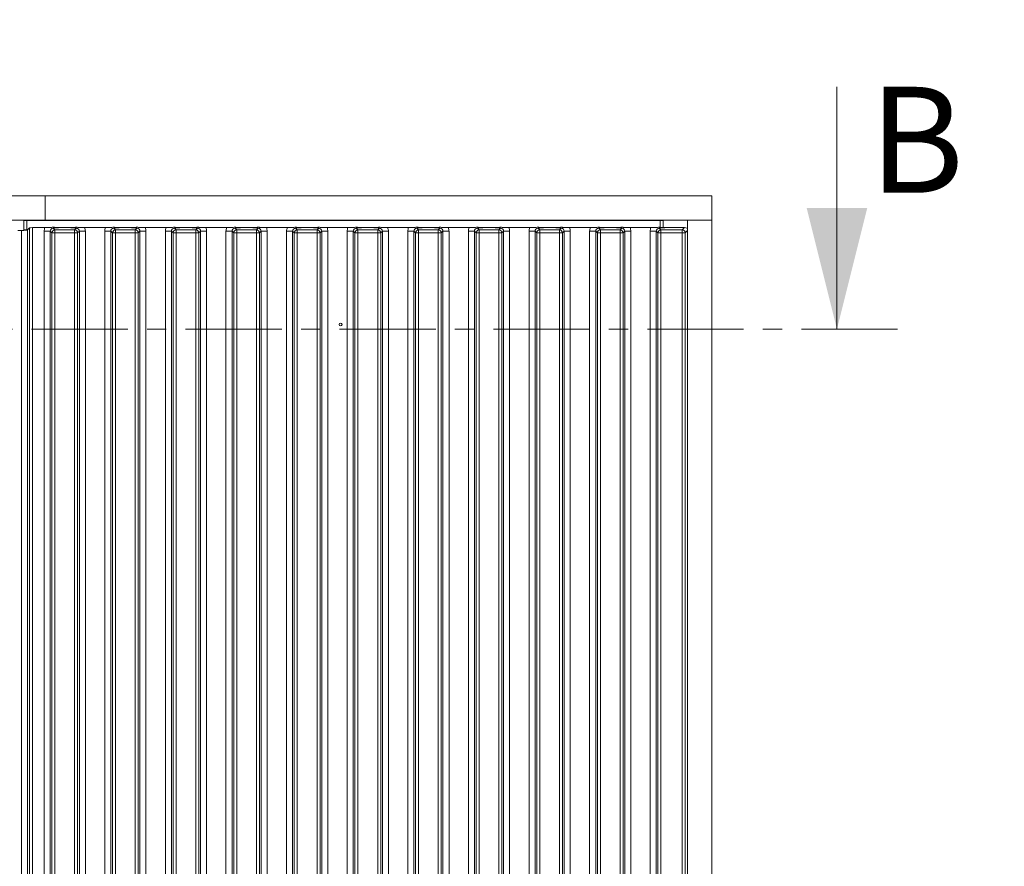
# Model space of a CAD drawing. Extents: x -86189 to -81159, y -21777 to -17513.
# Drawn here: x -83176 to -82851, y -18767 to -18488 of the extents above; entities that cross this region are included whole.
import ezdxf

# ---------------------------------------------------------------- set-up
doc = ezdxf.new("R2010")
doc.units = 0
doc.header["$LTSCALE"] = 5
doc.linetypes.add('CENTER', pattern=[10.16, 6.35, -1.27, 1.27, -1.27])
for name, color, linetype in [('2', 3, 'Continuous'), ('LAYER12', 30, 'Continuous'), ('SLD-0', 7, 'Continuous')]:
    doc.layers.add(name, color=color, linetype=linetype)
doc.styles.add('Brunner 2014', font='arial.ttf', dxfattribs={"height": 35})
doc.dimstyles.new('Brunner 2014', dxfattribs={"dimscale": 5, "dimtxt": 35, "dimasz": 5, "dimexe": 3.175, "dimexo": 0, "dimgap": 0.762, "dimtad": 1, "dimdec": 0, "dimrnd": 1e-08, "dimtxsty": 'Brunner 2014', "dimcen": 0.09, "dimdle": 10, "dimclrd": 7, "dimclre": 7, "dimclrt": 7, "dimadec": 1, "dimazin": 2, "dimtfac": 0.666667, "dimtdec": 0, "dimtmove": 0, "dimatfit": 3, "dimldrblk": 'Filled-1', "dimfxl": 1, "dimtolj": 1, "dimlwd": 5, "dimlwe": 5, "dimarcsym": 0})

# ---------------------------------------------------------------- blocks, each defined once
blk = doc.blocks.new('*D396')
at = {"layer": 'Defpoints', "color": 0, "lineweight": 5}
for p in [(-83527.47, -18014.72), (-82947.28, -19050.72), (-82764.06, -19050.72)]:
    blk.add_point(p, dxfattribs=at)
at = {"layer": 'SLD-0', "color": 7, "linetype": 'Continuous', "lineweight": 5}
for p, q in [((-83527.47, -18014.72), (-82748.18, -18014.72)), ((-82764.06, -18039.72), (-82764.06, -19025.72)), ((-82947.28, -19050.72), (-82748.18, -19050.72))]:
    blk.add_line(p, q, dxfattribs=at)
at = {"layer": 'SLD-0', "color": 7, "lineweight": 5}
for points in [[(-82768.22, -18039.72), (-82759.89, -18039.72), (-82764.06, -18014.72)], [(-82768.22, -19025.72), (-82759.89, -19025.72), (-82764.06, -19050.72)]]:
    blk.add_solid(points, dxfattribs=at)
at = {"layer": 'SLD-0', "color": 7, "insert": (-82803.63, -18536.56), "char_height": 35, "attachment_point": 2, "rotation": 90, "style": 'Brunner 2014'}
blk.add_mtext('\\A1;1036', dxfattribs=at)
blk = doc.blocks.new('Filled-1')
at = {"color": 0}
for p, q in [((0, 0), (-1, 0.167)), ((-1, 0.167), (-1, -0.167)), ((-1, 0), (0, 0)), ((-1, -0.167), (0, 0))]:
    blk.add_line(p, q, dxfattribs=at)
at = {"color": 0, "flags": 128}
blk.add_lwpolyline([(-1, -0.167), (0, 0), (-1, 0.167), (-1, -0.167)], dxfattribs=at)
at = {"color": 0}
blk.add_solid([(-1, -0.167), (0, 0), (-1, 0.167), (-1, -0.167)], dxfattribs=at)

msp = doc.modelspace()

# ---------------------------------------------------------------- linework, layer by layer
at = {"color": 7, "linetype": 'Continuous', "lineweight": 0}
msp.add_line((-82905.97, -18509.72), (-82905.97, -18589.72), dxfattribs=at)
at = {"color": 7, "linetype": 'CENTER', "lineweight": 0}
msp.add_line((-82885.97, -18589.72), (-84948.36, -18589.72), dxfattribs=at)
at = {"color": 7, "linetype": 'Continuous', "lineweight": 0}
msp.add_solid([(-82905.97, -18589.72), (-82895.97, -18549.72), (-82915.97, -18549.72)], dxfattribs=at)
at = {"layer": '2', "linetype": 'Continuous', "lineweight": 0}
for p, q in [((-83167.28, -18545.72), (-83167.28, -18553.72)), ((-82947.28, -18545.72), (-83167.28, -18545.72)), ((-82947.28, -18545.72), (-82947.28, -18553.72)), ((-83174.28, -18556.92), (-83174.28, -18553.92)), ((-83174.28, -18553.92), (-83173.28, -18553.92)), ((-83173.28, -18553.92), (-83173.28, -18556.92)), ((-83173.28, -18553.92), (-82964.28, -18553.92)), ((-82947.28, -18553.72), (-83167.28, -18553.72)), ((-83125.88, -18553.72), (-83125.88, -18553.92)), ((-83121.68, -18553.92), (-83121.68, -18553.72)), ((-83015.88, -18553.72), (-83015.88, -18553.92)), ((-83011.68, -18553.92), (-83011.68, -18553.72)), ((-82964.28, -18553.92), (-82964.28, -18556.13)), ((-82963.28, -18553.92), (-82964.28, -18553.92)), ((-82963.28, -18556.18), (-82963.28, -18553.92)), ((-82947.28, -18553.72), (-82955.28, -18553.72)), ((-82955.28, -19042.72), (-82955.28, -18553.72)), ((-82947.28, -19042.72), (-82947.28, -18553.72)), ((-83176.28, -18557.17), (-83175.03, -18557.17)), ((-83175.03, -19039.28), (-83175.03, -18557.17)), ((-83174.28, -18557.15), (-83174.28, -18556.92)), ((-83173.28, -18556.92), (-83174.28, -18556.92)), ((-83173.28, -18556.92), (-83172.98, -18556.92)), ((-83172.38, -18556.32), (-83173.04, -18556.98)), ((-83173.04, -18556.98), (-83173.04, -19039.46)), ((-83172.38, -19040.13), (-83172.38, -18556.32)), ((-83171.38, -18556.22), (-83171.38, -19040.22)), ((-83171.38, -18556.22), (-83167.34, -18556.22)), ((-83167.58, -18557.4), (-83165.59, -18557.4)), ((-83167.58, -19039.04), (-83167.58, -18557.4)), ((-83165.03, -18557.96), (-83165.59, -18557.4)), ((-83165.59, -18557.4), (-83165.59, -19039.04)), ((-83165.03, -19038.48), (-83165.03, -18557.96)), ((-83165.03, -18557.96), (-83164.04, -18557.96)), ((-83164.6, -18556.41), (-83164.04, -18556.97)), ((-83164.04, -18556.97), (-83157.52, -18556.97)), ((-83164.04, -18556.97), (-83164.04, -18557.96)), ((-83164.04, -18557.96), (-83164.04, -19038.48)), ((-83157.52, -18557.96), (-83164.04, -18557.96)), ((-83161.82, -18556.22), (-83159.74, -18556.22)), ((-83157.52, -18556.97), (-83156.96, -18556.41)), ((-83157.52, -18556.97), (-83157.52, -18557.96)), ((-83157.52, -19038.48), (-83157.52, -18557.96)), ((-83157.52, -18557.96), (-83156.53, -18557.96)), ((-83155.97, -18557.4), (-83156.53, -18557.96)), ((-83156.53, -18557.96), (-83156.53, -19038.48)), ((-83155.97, -19039.04), (-83155.97, -18557.4)), ((-83155.97, -18557.4), (-83153.98, -18557.4)), ((-83154.22, -18556.22), (-83147.34, -18556.22)), ((-83153.98, -18557.4), (-83153.98, -19039.04)), ((-83147.58, -18557.4), (-83145.59, -18557.4)), ((-83147.58, -19039.04), (-83147.58, -18557.4)), ((-83145.03, -18557.96), (-83145.59, -18557.4)), ((-83145.59, -18557.4), (-83145.59, -19039.04)), ((-83145.03, -19038.48), (-83145.03, -18557.96)), ((-83144.04, -18557.96), (-83145.03, -18557.96)), ((-83144.6, -18556.41), (-83144.04, -18556.97)), ((-83144.04, -18557.96), (-83144.04, -18556.97)), ((-83144.04, -18556.97), (-83137.52, -18556.97)), ((-83144.04, -18557.96), (-83144.04, -19038.48)), ((-83137.52, -18557.96), (-83144.04, -18557.96)), ((-83141.82, -18556.22), (-83139.74, -18556.22)), ((-83137.52, -18556.97), (-83136.96, -18556.41)), ((-83137.52, -18557.96), (-83137.52, -18556.97)), ((-83137.52, -19038.48), (-83137.52, -18557.96)), ((-83136.53, -18557.96), (-83137.52, -18557.96)), ((-83135.97, -18557.4), (-83136.53, -18557.96)), ((-83136.53, -18557.96), (-83136.53, -19038.48)), ((-83135.97, -19039.04), (-83135.97, -18557.4)), ((-83135.97, -18557.4), (-83133.98, -18557.4)), ((-83134.22, -18556.22), (-83127.34, -18556.22)), ((-83133.98, -18557.4), (-83133.98, -19039.04)), ((-83127.58, -18557.4), (-83125.59, -18557.4)), ((-83127.58, -19039.04), (-83127.58, -18557.4)), ((-83125.03, -18557.96), (-83125.59, -18557.4)), ((-83125.59, -18557.4), (-83125.59, -19039.04)), ((-83125.03, -19038.48), (-83125.03, -18557.96)), ((-83124.04, -18557.96), (-83125.03, -18557.96)), ((-83124.6, -18556.41), (-83124.04, -18556.97)), ((-83124.04, -18557.96), (-83124.04, -18556.97)), ((-83124.04, -18556.97), (-83117.52, -18556.97)), ((-83124.04, -18557.96), (-83124.04, -19038.48)), ((-83117.52, -18557.96), (-83124.04, -18557.96)), ((-83121.82, -18556.22), (-83119.74, -18556.22)), ((-83117.52, -18556.97), (-83116.96, -18556.41)), ((-83117.52, -18557.96), (-83117.52, -18556.97)), ((-83117.52, -19038.48), (-83117.52, -18557.96)), ((-83116.53, -18557.96), (-83117.52, -18557.96)), ((-83115.97, -18557.4), (-83116.53, -18557.96)), ((-83116.53, -18557.96), (-83116.53, -19038.48)), ((-83115.97, -19039.04), (-83115.97, -18557.4)), ((-83115.97, -18557.4), (-83113.98, -18557.4)), ((-83114.22, -18556.22), (-83107.34, -18556.22)), ((-83113.98, -18557.4), (-83113.98, -19039.04)), ((-83107.58, -18557.4), (-83105.59, -18557.4)), ((-83107.58, -19039.04), (-83107.58, -18557.4)), ((-83105.03, -18557.96), (-83105.59, -18557.4)), ((-83105.59, -18557.4), (-83105.59, -19039.04)), ((-83105.03, -19038.48), (-83105.03, -18557.96)), ((-83104.04, -18557.96), (-83105.03, -18557.96)), ((-83104.6, -18556.41), (-83104.04, -18556.97)), ((-83104.04, -18557.96), (-83104.04, -18556.97)), ((-83104.04, -18556.97), (-83097.52, -18556.97)), ((-83104.04, -18557.96), (-83104.04, -19038.48)), ((-83097.52, -18557.96), (-83104.04, -18557.96)), ((-83101.82, -18556.22), (-83099.74, -18556.22)), ((-83097.52, -18556.97), (-83096.96, -18556.41)), ((-83097.52, -18557.96), (-83097.52, -18556.97)), ((-83097.52, -19038.48), (-83097.52, -18557.96)), ((-83096.53, -18557.96), (-83097.52, -18557.96)), ((-83095.97, -18557.4), (-83096.53, -18557.96)), ((-83096.53, -18557.96), (-83096.53, -19038.48)), ((-83095.97, -19039.04), (-83095.97, -18557.4)), ((-83095.97, -18557.4), (-83093.98, -18557.4)), ((-83094.22, -18556.22), (-83087.34, -18556.22)), ((-83093.98, -18557.4), (-83093.98, -19039.04)), ((-83087.58, -18557.4), (-83085.59, -18557.4)), ((-83087.58, -19039.04), (-83087.58, -18557.4)), ((-83085.03, -18557.96), (-83085.59, -18557.4)), ((-83085.59, -18557.4), (-83085.59, -19039.04)), ((-83085.03, -19038.48), (-83085.03, -18557.96)), ((-83084.04, -18557.96), (-83085.03, -18557.96)), ((-83084.6, -18556.41), (-83084.04, -18556.97)), ((-83084.04, -18557.96), (-83084.04, -18556.97)), ((-83084.04, -18556.97), (-83077.52, -18556.97)), ((-83084.04, -18557.96), (-83084.04, -19038.48)), ((-83077.52, -18557.96), (-83084.04, -18557.96)), ((-83081.82, -18556.22), (-83079.74, -18556.22)), ((-83077.52, -18556.97), (-83076.96, -18556.41)), ((-83077.52, -18557.96), (-83077.52, -18556.97)), ((-83077.52, -19038.48), (-83077.52, -18557.96)), ((-83076.53, -18557.96), (-83077.52, -18557.96)), ((-83075.97, -18557.4), (-83076.53, -18557.96)), ((-83076.53, -18557.96), (-83076.53, -19038.48)), ((-83075.97, -19039.04), (-83075.97, -18557.4)), ((-83075.97, -18557.4), (-83073.98, -18557.4)), ((-83074.22, -18556.22), (-83067.34, -18556.22)), ((-83073.98, -18557.4), (-83073.98, -19039.04)), ((-83067.58, -18557.4), (-83065.59, -18557.4)), ((-83067.58, -19039.04), (-83067.58, -18557.4)), ((-83065.03, -18557.96), (-83065.59, -18557.4)), ((-83065.59, -18557.4), (-83065.59, -19039.04)), ((-83065.03, -19038.48), (-83065.03, -18557.96)), ((-83064.04, -18557.96), (-83065.03, -18557.96)), ((-83064.6, -18556.41), (-83064.04, -18556.97)), ((-83064.04, -18557.96), (-83064.04, -18556.97)), ((-83064.04, -18556.97), (-83057.52, -18556.97)), ((-83064.04, -18557.96), (-83064.04, -19038.48)), ((-83057.52, -18557.96), (-83064.04, -18557.96)), ((-83061.82, -18556.22), (-83059.74, -18556.22)), ((-83057.52, -18556.97), (-83056.96, -18556.41)), ((-83057.52, -18557.96), (-83057.52, -18556.97)), ((-83057.52, -19038.48), (-83057.52, -18557.96)), ((-83056.53, -18557.96), (-83057.52, -18557.96)), ((-83055.97, -18557.4), (-83056.53, -18557.96)), ((-83056.53, -18557.96), (-83056.53, -19038.48)), ((-83055.97, -19039.04), (-83055.97, -18557.4)), ((-83055.97, -18557.4), (-83053.98, -18557.4)), ((-83054.22, -18556.22), (-83047.34, -18556.22)), ((-83053.98, -18557.4), (-83053.98, -19039.04)), ((-83047.58, -18557.4), (-83045.59, -18557.4)), ((-83047.58, -19039.04), (-83047.58, -18557.4)), ((-83045.03, -18557.96), (-83045.59, -18557.4)), ((-83045.59, -18557.4), (-83045.59, -19039.04)), ((-83045.03, -19038.48), (-83045.03, -18557.96)), ((-83044.04, -18557.96), (-83045.03, -18557.96)), ((-83044.6, -18556.41), (-83044.04, -18556.97)), ((-83044.04, -18557.96), (-83044.04, -18556.97)), ((-83044.04, -18556.97), (-83037.52, -18556.97)), ((-83044.04, -18557.96), (-83044.04, -19038.48)), ((-83037.52, -18557.96), (-83044.04, -18557.96)), ((-83041.82, -18556.22), (-83039.74, -18556.22)), ((-83037.52, -18556.97), (-83036.96, -18556.41)), ((-83037.52, -18557.96), (-83037.52, -18556.97)), ((-83037.52, -19038.48), (-83037.52, -18557.96)), ((-83036.53, -18557.96), (-83037.52, -18557.96)), ((-83035.97, -18557.4), (-83036.53, -18557.96)), ((-83036.53, -18557.96), (-83036.53, -19038.48)), ((-83035.97, -19039.04), (-83035.97, -18557.4)), ((-83035.97, -18557.4), (-83033.98, -18557.4)), ((-83034.22, -18556.22), (-83027.34, -18556.22)), ((-83033.98, -18557.4), (-83033.98, -19039.04)), ((-83027.58, -18557.4), (-83025.59, -18557.4)), ((-83027.58, -19039.04), (-83027.58, -18557.4)), ((-83025.03, -18557.96), (-83025.59, -18557.4)), ((-83025.59, -18557.4), (-83025.59, -19039.04)), ((-83025.03, -19038.48), (-83025.03, -18557.96)), ((-83024.04, -18557.96), (-83025.03, -18557.96)), ((-83024.6, -18556.41), (-83024.04, -18556.97)), ((-83024.04, -18557.96), (-83024.04, -18556.97)), ((-83024.04, -18556.97), (-83017.52, -18556.97)), ((-83024.04, -18557.96), (-83024.04, -19038.48)), ((-83017.52, -18557.96), (-83024.04, -18557.96)), ((-83021.82, -18556.22), (-83019.74, -18556.22)), ((-83017.52, -18556.97), (-83016.96, -18556.41)), ((-83017.52, -18557.96), (-83017.52, -18556.97)), ((-83017.52, -19038.48), (-83017.52, -18557.96)), ((-83016.53, -18557.96), (-83017.52, -18557.96)), ((-83015.97, -18557.4), (-83016.53, -18557.96)), ((-83016.53, -18557.96), (-83016.53, -19038.48)), ((-83015.97, -19039.04), (-83015.97, -18557.4)), ((-83015.97, -18557.4), (-83013.98, -18557.4)), ((-83014.22, -18556.22), (-83007.34, -18556.22)), ((-83013.98, -18557.4), (-83013.98, -19039.04)), ((-83007.58, -18557.4), (-83005.59, -18557.4)), ((-83007.58, -19039.04), (-83007.58, -18557.4)), ((-83005.03, -18557.96), (-83005.59, -18557.4)), ((-83005.59, -18557.4), (-83005.59, -19039.04)), ((-83005.03, -19038.48), (-83005.03, -18557.96)), ((-83004.04, -18557.96), (-83005.03, -18557.96)), ((-83004.6, -18556.41), (-83004.04, -18556.97)), ((-83004.04, -18557.96), (-83004.04, -18556.97)), ((-83004.04, -18556.97), (-82997.52, -18556.97)), ((-83004.04, -18557.96), (-83004.04, -19038.48)), ((-82997.52, -18557.96), (-83004.04, -18557.96)), ((-83001.82, -18556.22), (-82999.74, -18556.22)), ((-82997.52, -18556.97), (-82996.96, -18556.41)), ((-82997.52, -18557.96), (-82997.52, -18556.97)), ((-82997.52, -19038.48), (-82997.52, -18557.96)), ((-82996.53, -18557.96), (-82997.52, -18557.96)), ((-82995.97, -18557.4), (-82996.53, -18557.96)), ((-82996.53, -18557.96), (-82996.53, -19038.48)), ((-82995.97, -19039.04), (-82995.97, -18557.4)), ((-82995.97, -18557.4), (-82993.98, -18557.4)), ((-82994.22, -18556.22), (-82987.34, -18556.22)), ((-82993.98, -18557.4), (-82993.98, -19039.04)), ((-82987.58, -18557.4), (-82985.59, -18557.4)), ((-82987.58, -19039.04), (-82987.58, -18557.4)), ((-82985.03, -18557.96), (-82985.59, -18557.4)), ((-82985.59, -18557.4), (-82985.59, -19039.04)), ((-82985.03, -19038.48), (-82985.03, -18557.96)), ((-82984.04, -18557.96), (-82985.03, -18557.96)), ((-82984.6, -18556.41), (-82984.04, -18556.97)), ((-82984.04, -18557.96), (-82984.04, -18556.97)), ((-82984.04, -18556.97), (-82977.52, -18556.97)), ((-82984.04, -18557.96), (-82984.04, -19038.48)), ((-82977.52, -18557.96), (-82984.04, -18557.96)), ((-82981.82, -18556.22), (-82979.74, -18556.22)), ((-82977.52, -18556.97), (-82976.96, -18556.41)), ((-82977.52, -18557.96), (-82977.52, -18556.97)), ((-82977.52, -19038.48), (-82977.52, -18557.96)), ((-82976.53, -18557.96), (-82977.52, -18557.96)), ((-82975.97, -18557.4), (-82976.53, -18557.96)), ((-82976.53, -18557.96), (-82976.53, -19038.48)), ((-82975.97, -19039.04), (-82975.97, -18557.4)), ((-82975.97, -18557.4), (-82973.98, -18557.4)), ((-82974.22, -18556.22), (-82967.34, -18556.22)), ((-82973.98, -18557.4), (-82973.98, -19039.04)), ((-82967.58, -18557.4), (-82965.59, -18557.4)), ((-82967.58, -19039.04), (-82967.58, -18557.4)), ((-82965.03, -18557.96), (-82965.59, -18557.4)), ((-82965.59, -18557.4), (-82965.59, -19039.04)), ((-82965.03, -19038.48), (-82965.03, -18557.96)), ((-82964.04, -18557.96), (-82965.03, -18557.96)), ((-82964.6, -18556.41), (-82964.04, -18556.97)), ((-82964.04, -18557.96), (-82964.04, -18556.97)), ((-82964.04, -18556.97), (-82957.02, -18556.97)), ((-82964.04, -18557.96), (-82964.04, -19038.48)), ((-82957.02, -18557.96), (-82964.04, -18557.96)), ((-82961.82, -18556.22), (-82956.28, -18556.22)), ((-82957.02, -18556.97), (-82956.28, -18556.22)), ((-82957.02, -18557.96), (-82957.02, -18556.97)), ((-82957.02, -19038.48), (-82957.02, -18557.96)), ((-82956.03, -18557.96), (-82957.02, -18557.96)), ((-82955.28, -18557.22), (-82956.03, -18557.96)), ((-82956.03, -18557.96), (-82956.03, -19038.48))]:
    msp.add_line(p, q, dxfattribs=at)
msp.add_circle((-83069.78, -18588.22), 0.488, dxfattribs=at)
for centre, start, end in [((-83164.03, -18557.98), 90.7299, 179.2701), ((-83157.54, -18557.98), 0.7299, 89.2701), ((-83144.03, -18557.98), 90.7299, 179.2701), ((-83137.54, -18557.98), 0.7299, 89.2701), ((-83124.03, -18557.98), 90.7299, 179.2701), ((-83117.54, -18557.98), 0.7299, 89.2701), ((-83104.03, -18557.98), 90.7299, 179.2701), ((-83097.54, -18557.98), 0.7299, 89.2701), ((-83084.03, -18557.98), 90.7299, 179.2701), ((-83077.54, -18557.98), 0.7299, 89.2701), ((-83064.03, -18557.98), 90.7299, 179.2701), ((-83057.54, -18557.98), 0.7299, 89.2701), ((-83044.03, -18557.98), 90.7299, 179.2701), ((-83037.54, -18557.98), 0.7299, 89.2701), ((-83024.03, -18557.98), 90.7299, 179.2701), ((-83017.54, -18557.98), 0.7299, 89.2701), ((-83004.03, -18557.98), 90.7299, 179.2701), ((-82997.54, -18557.98), 0.7299, 89.2701), ((-82984.03, -18557.98), 90.7299, 179.2701), ((-82977.54, -18557.98), 0.7299, 89.2701), ((-82964.03, -18557.98), 90.7299, 179.2701), ((-82957.04, -18557.98), 0.7299, 89.2701)]:
    msp.add_arc(centre, 1.01, start, end, dxfattribs=at)
for centre, major_axis, ratio, start_param, end_param in [((-83175.03, -18556.96), (2, 0), 0.105104, 4.712389, 6.178466), ((-83171.38, -18556.33), (1, 0), 0.105104, 1.570796, 3.036873), ((-83164.57, -18557.44), (2.14, -2.14), 0.989133, 3.517641, 3.921528), ((-83164.57, -18557.44), (-0.746, 0.746), 0.948142, 5.50325, 7.06312), ((-83157, -18557.44), (0.746, 0.746), 0.948142, 5.50325, 7.06312), ((-83157, -18557.44), (2.14, 2.14), 0.989133, 5.50325, 5.907137), ((-83144.57, -18557.44), (2.14, -2.14), 0.989133, 3.517641, 3.921528), ((-83144.57, -18557.44), (-0.746, 0.746), 0.948142, 5.50325, 7.06312), ((-83137, -18557.44), (0.746, 0.746), 0.948142, 5.50325, 7.06312), ((-83137, -18557.44), (2.14, 2.14), 0.989133, 5.50325, 5.907137), ((-83124.57, -18557.44), (2.14, -2.14), 0.989133, 3.517641, 3.921528), ((-83124.57, -18557.44), (-0.746, 0.746), 0.948142, 5.50325, 7.06312), ((-83117, -18557.44), (0.746, 0.746), 0.948142, 5.50325, 7.06312), ((-83117, -18557.44), (2.14, 2.14), 0.989133, 5.50325, 5.907137), ((-83104.57, -18557.44), (2.14, -2.14), 0.989133, 3.517641, 3.921528), ((-83104.57, -18557.44), (-0.746, 0.746), 0.948142, 5.50325, 7.06312), ((-83097, -18557.44), (0.746, 0.746), 0.948142, 5.50325, 7.06312), ((-83097, -18557.44), (2.14, 2.14), 0.989133, 5.50325, 5.907137), ((-83084.57, -18557.44), (2.14, -2.14), 0.989133, 3.517641, 3.921528), ((-83084.57, -18557.44), (-0.746, 0.746), 0.948142, 5.50325, 7.06312), ((-83077, -18557.44), (0.746, 0.746), 0.948142, 5.50325, 7.06312), ((-83077, -18557.44), (2.14, 2.14), 0.989133, 5.50325, 5.907137), ((-83064.57, -18557.44), (2.14, -2.14), 0.989133, 3.517641, 3.921528), ((-83064.57, -18557.44), (-0.746, 0.746), 0.948142, 5.50325, 7.06312), ((-83057, -18557.44), (0.746, 0.746), 0.948142, 5.50325, 7.06312), ((-83057, -18557.44), (2.14, 2.14), 0.989133, 5.50325, 5.907137), ((-83044.57, -18557.44), (2.14, -2.14), 0.989133, 3.517641, 3.921528), ((-83044.57, -18557.44), (-0.746, 0.746), 0.948142, 5.50325, 7.06312), ((-83037, -18557.44), (0.746, 0.746), 0.948142, 5.50325, 7.06312), ((-83037, -18557.44), (2.14, 2.14), 0.989133, 5.50325, 5.907137), ((-83024.57, -18557.44), (2.14, -2.14), 0.989133, 3.517641, 3.921528), ((-83024.57, -18557.44), (-0.746, 0.746), 0.948142, 5.50325, 7.06312), ((-83017, -18557.44), (0.746, 0.746), 0.948142, 5.50325, 7.06312), ((-83017, -18557.44), (2.14, 2.14), 0.989133, 5.50325, 5.907137), ((-83004.57, -18557.44), (2.14, -2.14), 0.989133, 3.517641, 3.921528), ((-83004.57, -18557.44), (-0.746, 0.746), 0.948142, 5.50325, 7.06312), ((-82997, -18557.44), (0.746, 0.746), 0.948142, 5.50325, 7.06312), ((-82997, -18557.44), (2.14, 2.14), 0.989133, 5.50325, 5.907137), ((-82984.57, -18557.44), (2.14, -2.14), 0.989133, 3.517641, 3.921528), ((-82984.57, -18557.44), (-0.746, 0.746), 0.948142, 5.50325, 7.06312), ((-82977, -18557.44), (0.746, 0.746), 0.948142, 5.50325, 7.06312), ((-82977, -18557.44), (2.14, 2.14), 0.989133, 5.50325, 5.907137), ((-82964.57, -18557.44), (2.14, -2.14), 0.989133, 3.517641, 3.921528), ((-82964.57, -18557.44), (-0.746, 0.746), 0.948142, 5.50325, 7.06312), ((-82955.78, -18556.72), (1.11, -0.26), 0.385711, 1.335663, 2.115598), ((-82955.78, -18556.72), (-0.26, 1.11), 0.385711, 4.167587, 4.947522)]:
    msp.add_ellipse(centre, major_axis=major_axis, ratio=ratio, start_param=start_param, end_param=end_param, dxfattribs=at)
for points, knots in [([(-83167.34, -18556.22), (-83167, -18556.22), (-83166.35, -18556.21), (-83165.58, -18556.16), (-83165, -18556.13), (-83164.51, -18556.12), (-83163.71, -18556.15), (-83162.92, -18556.21), (-83162.08, -18556.22), (-83161.82, -18556.22)], [0, 0, 0, 0, 0.1730248, 0.3287814, 0.4473712, 0.5117066, 0.5758859, 0.8655398, 1, 1, 1, 1]), ([(-83161.82, -18556.22), (-83162.16, -18556.23), (-83162.86, -18556.24), (-83163.64, -18556.29), (-83164.11, -18556.34), (-83164.39, -18556.38), (-83164.53, -18556.4), (-83164.6, -18556.41), (-83164.6, -18556.41)], [0, 0, 0, 0, 0.297146, 0.607638, 0.80105, 0.89913, 0.997398, 1, 1, 1, 1]), ([(-83159.74, -18556.22), (-83159.4, -18556.22), (-83158.75, -18556.21), (-83157.96, -18556.16), (-83157.37, -18556.13), (-83156.86, -18556.12), (-83156.47, -18556.13), (-83155.74, -18556.18), (-83154.99, -18556.22), (-83154.32, -18556.22), (-83154.22, -18556.22)], [0, 0, 0, 0, 0.173101, 0.332524, 0.455241, 0.520516, 0.585641, 0.658414, 0.951467, 1, 1, 1, 1]), ([(-83156.96, -18556.41), (-83156.97, -18556.41), (-83157.03, -18556.4), (-83157.17, -18556.38), (-83157.45, -18556.34), (-83157.93, -18556.29), (-83158.7, -18556.24), (-83159.4, -18556.23), (-83159.74, -18556.22)], [0, 0, 0, 0, 0.002602, 0.10087, 0.19895, 0.392362, 0.702854, 1, 1, 1, 1]), ([(-83147.34, -18556.22), (-83147, -18556.22), (-83146.35, -18556.21), (-83145.58, -18556.16), (-83145, -18556.13), (-83144.51, -18556.12), (-83143.71, -18556.15), (-83142.92, -18556.21), (-83142.08, -18556.22), (-83141.82, -18556.22)], [0, 0, 0, 0, 0.1730248, 0.3287814, 0.4473712, 0.5117066, 0.5758859, 0.8655398, 1, 1, 1, 1]), ([(-83141.82, -18556.22), (-83142.16, -18556.23), (-83142.86, -18556.24), (-83143.64, -18556.29), (-83144.11, -18556.34), (-83144.39, -18556.38), (-83144.53, -18556.4), (-83144.6, -18556.41), (-83144.6, -18556.41)], [0, 0, 0, 0, 0.297146, 0.607638, 0.80105, 0.89913, 0.997398, 1, 1, 1, 1]), ([(-83139.74, -18556.22), (-83139.4, -18556.22), (-83138.75, -18556.21), (-83137.96, -18556.16), (-83137.37, -18556.13), (-83136.86, -18556.12), (-83136.47, -18556.13), (-83135.74, -18556.18), (-83134.99, -18556.22), (-83134.32, -18556.22), (-83134.22, -18556.22)], [0, 0, 0, 0, 0.1731005, 0.3325243, 0.4552411, 0.5205159, 0.5856413, 0.6584138, 0.9514671, 1, 1, 1, 1]), ([(-83136.96, -18556.41), (-83136.97, -18556.41), (-83137.03, -18556.4), (-83137.17, -18556.38), (-83137.45, -18556.34), (-83137.93, -18556.29), (-83138.7, -18556.24), (-83139.4, -18556.23), (-83139.74, -18556.22)], [0, 0, 0, 0, 0.002602, 0.10087, 0.19895, 0.392362, 0.702854, 1, 1, 1, 1]), ([(-83127.34, -18556.22), (-83127, -18556.22), (-83126.35, -18556.21), (-83125.58, -18556.16), (-83125, -18556.13), (-83124.51, -18556.12), (-83123.71, -18556.15), (-83122.92, -18556.21), (-83122.08, -18556.22), (-83121.82, -18556.22)], [0, 0, 0, 0, 0.173025, 0.328781, 0.447371, 0.511707, 0.575886, 0.86554, 1, 1, 1, 1]), ([(-83121.82, -18556.22), (-83122.16, -18556.23), (-83122.86, -18556.24), (-83123.64, -18556.29), (-83124.11, -18556.34), (-83124.39, -18556.38), (-83124.53, -18556.4), (-83124.6, -18556.41), (-83124.6, -18556.41)], [0, 0, 0, 0, 0.297146, 0.607638, 0.80105, 0.89913, 0.997398, 1, 1, 1, 1]), ([(-83119.74, -18556.22), (-83119.4, -18556.22), (-83118.75, -18556.21), (-83117.96, -18556.16), (-83117.37, -18556.13), (-83116.86, -18556.12), (-83116.47, -18556.13), (-83115.74, -18556.18), (-83114.99, -18556.22), (-83114.32, -18556.22), (-83114.22, -18556.22)], [0, 0, 0, 0, 0.173101, 0.332524, 0.455241, 0.520516, 0.585641, 0.658414, 0.951467, 1, 1, 1, 1]), ([(-83116.96, -18556.41), (-83116.97, -18556.41), (-83117.03, -18556.4), (-83117.17, -18556.38), (-83117.45, -18556.34), (-83117.93, -18556.29), (-83118.7, -18556.24), (-83119.4, -18556.23), (-83119.74, -18556.22)], [0, 0, 0, 0, 0.002602, 0.10087, 0.19895, 0.392362, 0.702854, 1, 1, 1, 1]), ([(-83107.34, -18556.22), (-83107, -18556.22), (-83106.35, -18556.21), (-83105.58, -18556.16), (-83105, -18556.13), (-83104.51, -18556.12), (-83103.71, -18556.15), (-83102.92, -18556.21), (-83102.08, -18556.22), (-83101.82, -18556.22)], [0, 0, 0, 0, 0.173025, 0.328781, 0.447371, 0.511707, 0.575886, 0.86554, 1, 1, 1, 1]), ([(-83101.82, -18556.22), (-83102.16, -18556.23), (-83102.86, -18556.24), (-83103.64, -18556.29), (-83104.11, -18556.34), (-83104.39, -18556.38), (-83104.53, -18556.4), (-83104.6, -18556.41), (-83104.6, -18556.41)], [0, 0, 0, 0, 0.297146, 0.607638, 0.80105, 0.89913, 0.997398, 1, 1, 1, 1]), ([(-83099.74, -18556.22), (-83099.4, -18556.22), (-83098.75, -18556.21), (-83097.96, -18556.16), (-83097.37, -18556.13), (-83096.86, -18556.12), (-83096.47, -18556.13), (-83095.74, -18556.18), (-83094.99, -18556.22), (-83094.32, -18556.22), (-83094.22, -18556.22)], [0, 0, 0, 0, 0.173101, 0.332524, 0.455241, 0.520516, 0.585641, 0.658414, 0.951467, 1, 1, 1, 1]), ([(-83096.96, -18556.41), (-83096.97, -18556.41), (-83097.03, -18556.4), (-83097.17, -18556.38), (-83097.45, -18556.34), (-83097.93, -18556.29), (-83098.7, -18556.24), (-83099.4, -18556.23), (-83099.74, -18556.22)], [0, 0, 0, 0, 0.002602, 0.10087, 0.19895, 0.392362, 0.702854, 1, 1, 1, 1]), ([(-83087.34, -18556.22), (-83087, -18556.22), (-83086.35, -18556.21), (-83085.58, -18556.16), (-83085, -18556.13), (-83084.51, -18556.12), (-83083.71, -18556.15), (-83082.92, -18556.21), (-83082.08, -18556.22), (-83081.82, -18556.22)], [0, 0, 0, 0, 0.173025, 0.328781, 0.447371, 0.511707, 0.575886, 0.86554, 1, 1, 1, 1]), ([(-83081.82, -18556.22), (-83082.16, -18556.23), (-83082.86, -18556.24), (-83083.64, -18556.29), (-83084.11, -18556.34), (-83084.39, -18556.38), (-83084.53, -18556.4), (-83084.6, -18556.41), (-83084.6, -18556.41)], [0, 0, 0, 0, 0.297146, 0.607638, 0.80105, 0.89913, 0.997398, 1, 1, 1, 1]), ([(-83079.74, -18556.22), (-83079.4, -18556.22), (-83078.75, -18556.21), (-83077.96, -18556.16), (-83077.37, -18556.13), (-83076.86, -18556.12), (-83076.47, -18556.13), (-83075.74, -18556.18), (-83074.99, -18556.22), (-83074.32, -18556.22), (-83074.22, -18556.22)], [0, 0, 0, 0, 0.1731005, 0.3325243, 0.4552411, 0.5205159, 0.5856413, 0.6584138, 0.9514671, 1, 1, 1, 1]), ([(-83076.96, -18556.41), (-83076.97, -18556.41), (-83077.03, -18556.4), (-83077.17, -18556.38), (-83077.45, -18556.34), (-83077.93, -18556.29), (-83078.7, -18556.24), (-83079.4, -18556.23), (-83079.74, -18556.22)], [0, 0, 0, 0, 0.002602, 0.10087, 0.19895, 0.392362, 0.702854, 1, 1, 1, 1]), ([(-83067.34, -18556.22), (-83067, -18556.22), (-83066.35, -18556.21), (-83065.58, -18556.16), (-83065, -18556.13), (-83064.51, -18556.12), (-83063.71, -18556.15), (-83062.92, -18556.21), (-83062.08, -18556.22), (-83061.82, -18556.22)], [0, 0, 0, 0, 0.173025, 0.328781, 0.447371, 0.511707, 0.575886, 0.86554, 1, 1, 1, 1]), ([(-83061.82, -18556.22), (-83062.16, -18556.23), (-83062.86, -18556.24), (-83063.64, -18556.29), (-83064.11, -18556.34), (-83064.39, -18556.38), (-83064.53, -18556.4), (-83064.6, -18556.41), (-83064.6, -18556.41)], [0, 0, 0, 0, 0.297146, 0.607638, 0.80105, 0.89913, 0.997398, 1, 1, 1, 1]), ([(-83059.74, -18556.22), (-83059.4, -18556.22), (-83058.75, -18556.21), (-83057.96, -18556.16), (-83057.37, -18556.13), (-83056.86, -18556.12), (-83056.47, -18556.13), (-83055.74, -18556.18), (-83054.99, -18556.22), (-83054.32, -18556.22), (-83054.22, -18556.22)], [0, 0, 0, 0, 0.173101, 0.332524, 0.455241, 0.520516, 0.585641, 0.658414, 0.951467, 1, 1, 1, 1]), ([(-83056.96, -18556.41), (-83056.97, -18556.41), (-83057.03, -18556.4), (-83057.17, -18556.38), (-83057.45, -18556.34), (-83057.93, -18556.29), (-83058.7, -18556.24), (-83059.4, -18556.23), (-83059.74, -18556.22)], [0, 0, 0, 0, 0.002602, 0.10087, 0.19895, 0.392362, 0.702854, 1, 1, 1, 1]), ([(-83047.34, -18556.22), (-83047, -18556.22), (-83046.35, -18556.21), (-83045.58, -18556.16), (-83045, -18556.13), (-83044.51, -18556.12), (-83043.71, -18556.15), (-83042.92, -18556.21), (-83042.08, -18556.22), (-83041.82, -18556.22)], [0, 0, 0, 0, 0.173025, 0.328781, 0.447371, 0.511707, 0.575886, 0.86554, 1, 1, 1, 1]), ([(-83041.82, -18556.22), (-83042.16, -18556.23), (-83042.86, -18556.24), (-83043.64, -18556.29), (-83044.11, -18556.34), (-83044.39, -18556.38), (-83044.53, -18556.4), (-83044.6, -18556.41), (-83044.6, -18556.41)], [0, 0, 0, 0, 0.2971457, 0.6076378, 0.8010499, 0.8991298, 0.9973977, 1, 1, 1, 1]), ([(-83039.74, -18556.22), (-83039.4, -18556.22), (-83038.75, -18556.21), (-83037.96, -18556.16), (-83037.37, -18556.13), (-83036.86, -18556.12), (-83036.47, -18556.13), (-83035.74, -18556.18), (-83034.99, -18556.22), (-83034.32, -18556.22), (-83034.22, -18556.22)], [0, 0, 0, 0, 0.173101, 0.332524, 0.455241, 0.520516, 0.585641, 0.658414, 0.951467, 1, 1, 1, 1]), ([(-83036.96, -18556.41), (-83036.97, -18556.41), (-83037.03, -18556.4), (-83037.17, -18556.38), (-83037.45, -18556.34), (-83037.93, -18556.29), (-83038.7, -18556.24), (-83039.4, -18556.23), (-83039.74, -18556.22)], [0, 0, 0, 0, 0.002602, 0.10087, 0.19895, 0.392362, 0.702854, 1, 1, 1, 1]), ([(-83027.34, -18556.22), (-83027, -18556.22), (-83026.35, -18556.21), (-83025.58, -18556.16), (-83025, -18556.13), (-83024.51, -18556.12), (-83023.71, -18556.15), (-83022.92, -18556.21), (-83022.08, -18556.22), (-83021.82, -18556.22)], [0, 0, 0, 0, 0.173025, 0.328781, 0.447371, 0.511707, 0.575886, 0.86554, 1, 1, 1, 1]), ([(-83021.82, -18556.22), (-83022.16, -18556.23), (-83022.86, -18556.24), (-83023.64, -18556.29), (-83024.11, -18556.34), (-83024.39, -18556.38), (-83024.53, -18556.4), (-83024.6, -18556.41), (-83024.6, -18556.41)], [0, 0, 0, 0, 0.297146, 0.607638, 0.80105, 0.89913, 0.997398, 1, 1, 1, 1]), ([(-83019.74, -18556.22), (-83019.4, -18556.22), (-83018.75, -18556.21), (-83017.96, -18556.16), (-83017.37, -18556.13), (-83016.86, -18556.12), (-83016.47, -18556.13), (-83015.74, -18556.18), (-83014.99, -18556.22), (-83014.32, -18556.22), (-83014.22, -18556.22)], [0, 0, 0, 0, 0.173101, 0.332524, 0.455241, 0.520516, 0.585641, 0.658414, 0.951467, 1, 1, 1, 1]), ([(-83016.96, -18556.41), (-83016.97, -18556.41), (-83017.03, -18556.4), (-83017.17, -18556.38), (-83017.45, -18556.34), (-83017.93, -18556.29), (-83018.7, -18556.24), (-83019.4, -18556.23), (-83019.74, -18556.22)], [0, 0, 0, 0, 0.002602, 0.10087, 0.19895, 0.392362, 0.702854, 1, 1, 1, 1]), ([(-83007.34, -18556.22), (-83007, -18556.22), (-83006.35, -18556.21), (-83005.58, -18556.16), (-83005, -18556.13), (-83004.51, -18556.12), (-83003.71, -18556.15), (-83002.92, -18556.21), (-83002.08, -18556.22), (-83001.82, -18556.22)], [0, 0, 0, 0, 0.173025, 0.328781, 0.447371, 0.511707, 0.575886, 0.86554, 1, 1, 1, 1]), ([(-83001.82, -18556.22), (-83002.16, -18556.23), (-83002.86, -18556.24), (-83003.64, -18556.29), (-83004.11, -18556.34), (-83004.39, -18556.38), (-83004.53, -18556.4), (-83004.6, -18556.41), (-83004.6, -18556.41)], [0, 0, 0, 0, 0.297146, 0.607638, 0.80105, 0.89913, 0.997398, 1, 1, 1, 1]), ([(-82999.74, -18556.22), (-82999.4, -18556.22), (-82998.75, -18556.21), (-82997.96, -18556.16), (-82997.37, -18556.13), (-82996.86, -18556.12), (-82996.47, -18556.13), (-82995.74, -18556.18), (-82994.99, -18556.22), (-82994.32, -18556.22), (-82994.22, -18556.22)], [0, 0, 0, 0, 0.1731005, 0.3325243, 0.4552411, 0.5205159, 0.5856413, 0.6584138, 0.9514671, 1, 1, 1, 1]), ([(-82996.96, -18556.41), (-82996.97, -18556.41), (-82997.03, -18556.4), (-82997.17, -18556.38), (-82997.45, -18556.34), (-82997.93, -18556.29), (-82998.7, -18556.24), (-82999.4, -18556.23), (-82999.74, -18556.22)], [0, 0, 0, 0, 0.0026023, 0.1008702, 0.1989501, 0.3923622, 0.7028543, 1, 1, 1, 1]), ([(-82987.34, -18556.22), (-82987, -18556.22), (-82986.35, -18556.21), (-82985.58, -18556.16), (-82985, -18556.13), (-82984.51, -18556.12), (-82983.98, -18556.14), (-82983.4, -18556.18), (-82982.63, -18556.21), (-82982.08, -18556.22), (-82981.82, -18556.22)], [0, 0, 0, 0, 0.17299, 0.328715, 0.447281, 0.511604, 0.57577, 0.720971, 0.865567, 1, 1, 1, 1]), ([(-82981.82, -18556.22), (-82982.16, -18556.23), (-82982.86, -18556.24), (-82983.64, -18556.29), (-82984.11, -18556.34), (-82984.39, -18556.38), (-82984.53, -18556.4), (-82984.6, -18556.41), (-82984.6, -18556.41)], [0, 0, 0, 0, 0.297146, 0.607638, 0.80105, 0.89913, 0.997398, 1, 1, 1, 1]), ([(-82979.74, -18556.22), (-82979.4, -18556.22), (-82978.75, -18556.21), (-82977.96, -18556.16), (-82977.37, -18556.13), (-82976.86, -18556.12), (-82976.47, -18556.13), (-82975.74, -18556.18), (-82974.99, -18556.22), (-82974.32, -18556.22), (-82974.22, -18556.22)], [0, 0, 0, 0, 0.173101, 0.332524, 0.455241, 0.520516, 0.585641, 0.658414, 0.951467, 1, 1, 1, 1]), ([(-82976.96, -18556.41), (-82976.97, -18556.41), (-82977.03, -18556.4), (-82977.17, -18556.38), (-82977.45, -18556.34), (-82977.93, -18556.29), (-82978.7, -18556.24), (-82979.4, -18556.23), (-82979.74, -18556.22)], [0, 0, 0, 0, 0.0026023, 0.1008702, 0.1989501, 0.3923622, 0.7028543, 1, 1, 1, 1]), ([(-82967.34, -18556.22), (-82967, -18556.22), (-82966.35, -18556.21), (-82965.58, -18556.16), (-82965, -18556.13), (-82964.51, -18556.12), (-82963.71, -18556.15), (-82962.92, -18556.21), (-82962.08, -18556.22), (-82961.82, -18556.22)], [0, 0, 0, 0, 0.173025, 0.328781, 0.447371, 0.511707, 0.575886, 0.86554, 1, 1, 1, 1]), ([(-82961.82, -18556.22), (-82962.16, -18556.23), (-82962.86, -18556.24), (-82963.64, -18556.29), (-82964.11, -18556.34), (-82964.39, -18556.38), (-82964.53, -18556.4), (-82964.6, -18556.41), (-82964.6, -18556.41)], [0, 0, 0, 0, 0.297146, 0.607638, 0.80105, 0.89913, 0.997398, 1, 1, 1, 1])]:
    msp.add_open_spline(points, degree=3, knots=knots, dxfattribs=at)
at = {"layer": 'LAYER12', "linetype": 'Continuous', "lineweight": 0}
for p, q in [((-83167.28, -18545.72), (-83580.28, -18545.72)), ((-83167.28, -18545.72), (-83167.28, -18553.72)), ((-83167.28, -18553.72), (-83580.28, -18553.72))]:
    msp.add_line(p, q, dxfattribs=at)

# ---------------------------------------------------------------- texts
at = {"color": 7, "linetype": 'Continuous', "insert": (-82895.39, -18509.72), "char_height": 35, "attachment_point": 1, "style": 'Brunner 2014'}
msp.add_mtext('B', dxfattribs=at)

# ---------------------------------------------------------------- dimensions: what is measured, and where the dimension line sits
at = {"layer": 'SLD-0'}
dim = msp.add_linear_dim(base=(-82764.06, -19050.72), p1=(-83527.47, -18014.72), p2=(-82947.28, -19050.72), angle=90, dimstyle='Brunner 2014', dxfattribs=at)
dim.commit()
dim.dimension.update_dxf_attribs({"geometry": '*D396', "text_midpoint": (-82764.06, -18536.56), "dimtype": 160})

doc.saveas('drawing.dxf')
